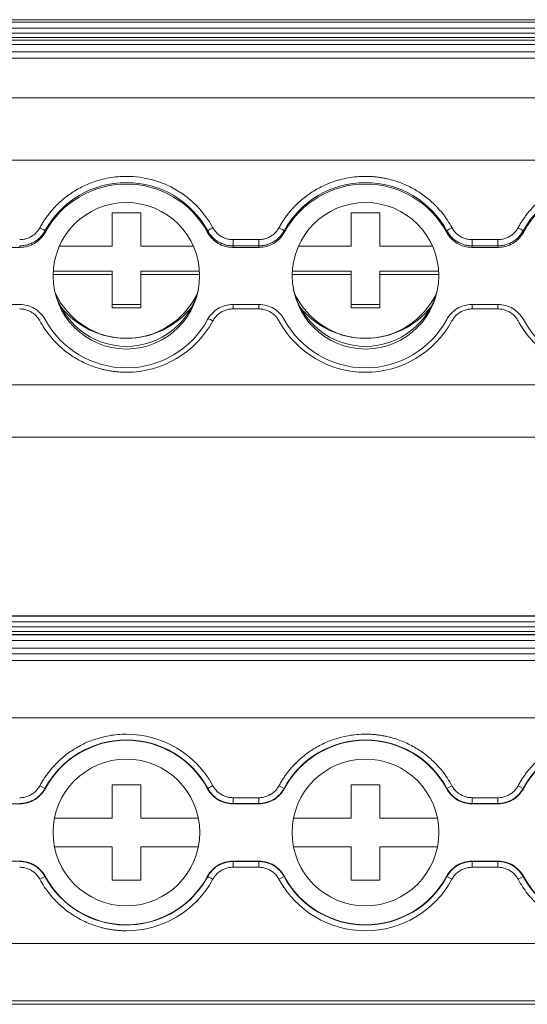
# Model space of a CAD drawing. Units: millimetres. Extents: x 2174 to 2987, y 936 to 1254.
# Drawn here: x 2589 to 2616, y 938 to 989 of the extents above; entities that cross this region are included whole.
import ezdxf

# ---------------------------------------------------------------- set-up
doc = ezdxf.new("R2010")
doc.units = ezdxf.units.MM

# ---------------------------------------------------------------- blocks, each defined once
blk = doc.blocks.new('3')
at = {"color": 7, "linetype": 'Continuous', "lineweight": 15}
for p, q in [((2634.679, 989.072), (2467.682, 989.072)), ((2467.682, 989.066), (2634.679, 989.066)), ((2634.679, 988.947), (2467.682, 988.947)), ((2467.682, 988.622), (2634.679, 988.622)), ((2634.679, 988.375), (2467.682, 988.375)), ((2467.682, 988.133), (2634.679, 988.133)), ((2467.682, 988.004), (2634.679, 988.004)), ((2467.682, 987.773), (2634.679, 987.773)), ((2467.682, 987.383), (2634.679, 987.383)), ((2634.679, 987.058), (2467.682, 987.058)), ((2467.682, 984.979), (2634.679, 984.979)), ((2467.682, 981.734), (2634.679, 981.734)), ((2593.804, 978.981), (2595.304, 978.981)), ((2593.804, 977.238), (2593.804, 978.981)), ((2595.304, 978.981), (2595.304, 977.238)), ((2606.304, 978.981), (2607.804, 978.981)), ((2606.304, 977.238), (2606.304, 978.981)), ((2607.804, 978.981), (2607.804, 977.238)), ((2590.296, 978.03), (2590.309, 977.952)), ((2598.799, 977.952), (2598.811, 978.03)), ((2602.796, 978.03), (2602.809, 977.952)), ((2611.299, 977.952), (2611.311, 978.03)), ((2615.296, 978.03), (2615.309, 977.952)), ((2587.619, 977.167), (2588.989, 977.167)), ((2591.055, 977.238), (2593.804, 977.238)), ((2595.304, 977.238), (2598.052, 977.238)), ((2600.13, 977.247), (2600.119, 977.167)), ((2600.119, 977.167), (2601.489, 977.167)), ((2600.13, 977.571), (2601.478, 977.571)), ((2600.13, 977.247), (2600.13, 977.571)), ((2601.478, 977.247), (2600.13, 977.247)), ((2601.478, 977.247), (2601.478, 977.571)), ((2603.555, 977.238), (2606.304, 977.238)), ((2607.804, 977.238), (2610.552, 977.238)), ((2612.63, 977.247), (2612.619, 977.167)), ((2612.619, 977.167), (2613.989, 977.167)), ((2612.63, 977.571), (2613.978, 977.571)), ((2612.63, 977.247), (2612.63, 977.571)), ((2613.978, 977.247), (2612.63, 977.247)), ((2613.978, 977.247), (2613.978, 977.571)), ((2593.804, 975.744), (2590.719, 975.744)), ((2590.727, 975.918), (2593.804, 975.918)), ((2593.804, 975.918), (2593.804, 975.744)), ((2593.804, 974), (2593.804, 975.744)), ((2595.304, 975.918), (2598.381, 975.918)), ((2595.304, 975.744), (2595.304, 975.918)), ((2595.304, 975.744), (2595.304, 974)), ((2598.388, 975.744), (2595.304, 975.744)), ((2606.304, 975.744), (2603.219, 975.744)), ((2603.227, 975.918), (2606.304, 975.918)), ((2606.304, 975.918), (2606.304, 975.744)), ((2606.304, 974), (2606.304, 975.744)), ((2607.804, 975.918), (2610.881, 975.918)), ((2607.804, 975.744), (2607.804, 975.918)), ((2607.804, 975.744), (2607.804, 974)), ((2610.888, 975.744), (2607.804, 975.744)), ((2588.989, 974.179), (2587.619, 974.179)), ((2593.804, 974.175), (2595.304, 974.175)), ((2601.489, 974.179), (2600.119, 974.179)), ((2606.304, 974.175), (2607.804, 974.175)), ((2613.989, 974.179), (2612.619, 974.179)), ((2595.304, 974), (2593.804, 974)), ((2601.478, 973.948), (2600.13, 973.948)), ((2607.804, 974), (2606.304, 974)), ((2613.978, 973.948), (2612.63, 973.948)), ((2467.682, 969.979), (2634.679, 969.979)), ((2467.682, 967.24), (2634.679, 967.24)), ((2634.679, 957.909), (2467.682, 957.909)), ((2467.682, 957.909), (2634.679, 957.909)), ((2634.679, 957.881), (2467.682, 957.881)), ((2467.682, 957.582), (2634.679, 957.582)), ((2634.679, 957.334), (2467.682, 957.334)), ((2467.682, 957.078), (2634.679, 957.078)), ((2467.682, 956.927), (2634.679, 956.927)), ((2467.682, 956.909), (2634.679, 956.909)), ((2467.682, 956.609), (2634.679, 956.609)), ((2467.682, 956.217), (2634.679, 956.217)), ((2634.679, 955.917), (2467.682, 955.917)), ((2467.682, 955.57), (2634.679, 955.57)), ((2634.679, 952.571), (2467.682, 952.571)), ((2590.296, 948.878), (2590.033, 949.021)), ((2590.296, 948.878), (2590.309, 948.862)), ((2593.804, 949.074), (2595.304, 949.074)), ((2593.804, 947.324), (2593.804, 949.074)), ((2595.304, 949.074), (2595.304, 947.324)), ((2598.799, 948.862), (2598.811, 948.878)), ((2602.796, 948.878), (2602.533, 949.021)), ((2602.796, 948.878), (2602.809, 948.862)), ((2606.304, 949.074), (2607.804, 949.074)), ((2606.304, 947.324), (2606.304, 949.074)), ((2607.804, 949.074), (2607.804, 947.324)), ((2611.299, 948.862), (2611.311, 948.878)), ((2611.311, 948.878), (2611.575, 949.021)), ((2615.296, 948.878), (2615.033, 949.021)), ((2615.296, 948.878), (2615.309, 948.862)), ((2600.13, 948.392), (2601.478, 948.392)), ((2600.13, 948.093), (2600.13, 948.392)), ((2601.478, 948.093), (2601.478, 948.392)), ((2612.63, 948.392), (2613.978, 948.392)), ((2612.63, 948.093), (2612.63, 948.392)), ((2613.978, 948.093), (2613.978, 948.392)), ((2587.619, 948.074), (2588.989, 948.074)), ((2600.13, 948.093), (2600.119, 948.074)), ((2600.119, 948.074), (2601.489, 948.074)), ((2601.478, 948.093), (2600.13, 948.093)), ((2612.63, 948.093), (2612.619, 948.074)), ((2612.619, 948.074), (2613.989, 948.074)), ((2613.978, 948.093), (2612.63, 948.093)), ((2590.793, 947.324), (2593.804, 947.324)), ((2595.304, 947.324), (2598.315, 947.324)), ((2603.293, 947.324), (2606.304, 947.324)), ((2607.804, 947.324), (2610.815, 947.324)), ((2593.804, 945.824), (2590.793, 945.824)), ((2593.804, 944.074), (2593.804, 945.824)), ((2595.304, 945.824), (2595.304, 944.074)), ((2598.315, 945.824), (2595.304, 945.824)), ((2606.304, 945.824), (2603.293, 945.824)), ((2606.304, 944.074), (2606.304, 945.824)), ((2607.804, 945.824), (2607.804, 944.074)), ((2610.815, 945.824), (2607.804, 945.824)), ((2588.989, 945.074), (2587.619, 945.074)), ((2588.978, 945.055), (2588.989, 945.074)), ((2601.489, 945.074), (2600.119, 945.074)), ((2600.13, 945.055), (2601.478, 945.055)), ((2600.13, 945.055), (2600.13, 944.756)), ((2601.478, 944.756), (2600.13, 944.756)), ((2601.478, 945.055), (2601.489, 945.074)), ((2601.478, 945.055), (2601.478, 944.756)), ((2613.989, 945.074), (2612.619, 945.074)), ((2612.63, 945.055), (2613.978, 945.055)), ((2612.63, 945.055), (2612.63, 944.756)), ((2613.978, 944.756), (2612.63, 944.756)), ((2613.978, 945.055), (2613.989, 945.074)), ((2613.978, 945.055), (2613.978, 944.756)), ((2590.296, 944.27), (2590.033, 944.127)), ((2590.309, 944.286), (2590.296, 944.27)), ((2598.811, 944.27), (2598.799, 944.286)), ((2602.796, 944.27), (2602.533, 944.127)), ((2602.809, 944.286), (2602.796, 944.27)), ((2611.311, 944.27), (2611.299, 944.286)), ((2611.311, 944.27), (2611.575, 944.127)), ((2615.296, 944.27), (2615.033, 944.127)), ((2615.309, 944.286), (2615.296, 944.27)), ((2595.304, 944.074), (2593.804, 944.074)), ((2607.804, 944.074), (2606.304, 944.074)), ((2467.682, 940.771), (2634.679, 940.771)), ((2634.679, 937.771), (2467.682, 937.771)), ((2467.682, 937.59), (2634.679, 937.59))]:
    blk.add_line(p, q, dxfattribs=at)
at = {"color": 8, "linetype": 'Continuous', "lineweight": 15}
for p, q in [((2600.13, 974.179), (2600.13, 973.948)), ((2601.478, 974.179), (2601.478, 973.948)), ((2612.63, 974.179), (2612.63, 973.948)), ((2613.978, 974.179), (2613.978, 973.948))]:
    blk.add_line(p, q, dxfattribs=at)
at = {"color": 7, "linetype": 'Continuous', "lineweight": 15, "flags": 128}
for points in [[(2588.989, 977.167), (2588.983, 977.212), (2588.978, 977.247)], [(2601.489, 977.167), (2601.483, 977.212), (2601.478, 977.247)], [(2613.989, 977.167), (2613.983, 977.212), (2613.978, 977.247)], [(2588.989, 948.074), (2588.983, 948.084), (2588.978, 948.093)], [(2601.489, 948.074), (2601.483, 948.084), (2601.478, 948.093)], [(2613.989, 948.074), (2613.983, 948.084), (2613.978, 948.093)], [(2600.119, 945.074), (2600.125, 945.064), (2600.13, 945.055)], [(2612.619, 945.074), (2612.625, 945.064), (2612.63, 945.055)]]:
    blk.add_lwpolyline(points, dxfattribs=at)
at = {"color": 7, "linetype": 'Continuous', "lineweight": 15}
for centre, radius in [((2594.556, 975.682), 3.83), ((2607.056, 975.682), 3.83), ((2594.554, 946.574), 3.835), ((2607.054, 946.574), 3.835)]:
    blk.add_circle(centre, radius, dxfattribs=at)
for centre, radius, start, end in [((2594.558, 975.738), 5.143, 28.5698, 90.0439), ((2594.554, 975.71), 4.848, 28.591, 151.409), ((2594.554, 975.648), 4.83, 28.4911, 151.5089), ((2607.054, 975.71), 4.848, 28.591, 151.409), ((2607.054, 975.648), 4.83, 28.4911, 151.5089), ((2619.55, 975.714), 4.843, 89.9561, 151.4273), ((2619.545, 975.673), 4.811, 208.28, 151.72), ((2589.519, 977.098), 1.213, 50.1556, 64.9531), ((2602.019, 977.098), 1.213, 50.1556, 64.9531), ((2612.088, 977.098), 1.213, 115.0469, 129.8444), ((2614.519, 977.098), 1.213, 50.1558, 64.953), ((2594.554, 975.861), 3.872, 193.0007, 346.9991), ((2594.554, 976.511), 4.099, 204.7352, 335.2648), ((2607.054, 975.861), 3.872, 193.0003, 346.9997), ((2607.054, 976.511), 4.099, 204.7352, 335.2648), ((2594.551, 976.798), 4.386, 218.5988, 270.0365), ((2594.556, 976.799), 4.386, 269.969, 321.3958), ((2607.051, 976.798), 4.386, 218.5988, 270.0365), ((2607.056, 976.799), 4.386, 269.969, 321.3958), ((2594.554, 975.697), 4.83, 208.4911, 331.5089), ((2594.558, 975.782), 5.143, 269.9561, 331.4302), ((2607.054, 975.787), 5.149, 208.5945, 331.4055), ((2607.054, 975.697), 4.83, 208.4911, 331.5089), ((2594.554, 946.574), 4.841, 28.4247, 151.5753), ((2594.554, 946.574), 4.822, 28.3247, 151.6753), ((2594.554, 946.574), 5.141, 28.4217, 90), ((2607.054, 946.574), 4.841, 28.4247, 151.5753), ((2607.054, 946.574), 4.822, 28.3247, 151.6753), ((2619.554, 946.574), 4.841, 90, 151.5753), ((2619.554, 946.574), 4.822, 208.3247, 151.6753), ((2594.554, 946.574), 4.841, 208.4247, 329.282), ((2594.554, 946.574), 4.822, 208.3247, 331.6753), ((2594.554, 946.574), 4.841, 329.282, 331.5753), ((2607.054, 946.574), 4.841, 208.4247, 331.5753), ((2607.054, 946.574), 4.822, 208.3247, 331.6753), ((2619.554, 946.574), 4.841, 208.4247, 270), ((2594.554, 946.574), 5.141, 270, 331.5782), ((2607.054, 946.574), 5.141, 208.4247, 331.5753)]:
    blk.add_arc(centre, radius, start, end, dxfattribs=at)
for points, knots in [([(2590.033, 978.198), (2590.07, 978.263), (2590.143, 978.395), (2590.264, 978.585), (2590.393, 978.77), (2590.529, 978.949), (2590.674, 979.122), (2590.932, 979.405), (2591.334, 979.773), (2591.914, 980.173), (2592.542, 980.491), (2593.13, 980.692), (2593.652, 980.808), (2594.101, 980.87), (2594.402, 980.877), (2594.554, 980.881)], [0, 0, 0, 0, 0.0411, 0.082022, 0.122845, 0.163646, 0.204506, 0.245503, 0.372581, 0.500027, 0.627097, 0.754551, 0.836223, 0.917828, 1, 1, 1, 1]), ([(2602.533, 978.198), (2602.57, 978.263), (2602.643, 978.395), (2602.764, 978.585), (2602.893, 978.77), (2603.029, 978.949), (2603.174, 979.122), (2603.432, 979.405), (2603.834, 979.773), (2604.414, 980.173), (2605.042, 980.491), (2605.63, 980.692), (2606.152, 980.808), (2606.601, 980.87), (2606.902, 980.877), (2607.054, 980.881)], [0, 0, 0, 0, 0.0411, 0.082022, 0.122845, 0.163646, 0.204506, 0.245503, 0.372581, 0.500027, 0.627097, 0.754551, 0.836223, 0.917828, 1, 1, 1, 1]), ([(2607.054, 980.881), (2607.129, 980.88), (2607.28, 980.878), (2607.506, 980.863), (2607.73, 980.838), (2607.953, 980.804), (2608.175, 980.76), (2608.548, 980.668), (2609.064, 980.491), (2609.693, 980.173), (2610.273, 979.774), (2610.73, 979.355), (2611.081, 978.953), (2611.349, 978.589), (2611.499, 978.328), (2611.575, 978.198)], [0, 0, 0, 0, 0.0411, 0.082022, 0.122845, 0.163646, 0.204506, 0.245503, 0.372581, 0.500027, 0.627097, 0.754551, 0.836223, 0.917828, 1, 1, 1, 1]), ([(2615.033, 978.198), (2615.07, 978.263), (2615.143, 978.395), (2615.264, 978.585), (2615.393, 978.77), (2615.529, 978.949), (2615.674, 979.122), (2615.932, 979.405), (2616.334, 979.773), (2616.914, 980.173), (2617.542, 980.491), (2618.13, 980.692), (2618.652, 980.808), (2619.101, 980.87), (2619.402, 980.877), (2619.554, 980.881)], [0, 0, 0, 0, 0.0411, 0.082022, 0.122845, 0.163646, 0.204506, 0.245503, 0.372581, 0.500027, 0.627097, 0.754551, 0.836223, 0.917828, 1, 1, 1, 1]), ([(2588.978, 977.571), (2589.014, 977.572), (2589.086, 977.574), (2589.193, 977.589), (2589.297, 977.613), (2589.398, 977.645), (2589.497, 977.687), (2589.623, 977.755), (2589.769, 977.859), (2589.92, 978.014), (2589.995, 978.136), (2590.033, 978.198)], [0, 0, 0, 0, 0.084644, 0.167865, 0.250319, 0.33268, 0.415623, 0.499811, 0.666357, 0.831259, 1, 1, 1, 1]), ([(2598.811, 978.03), (2598.813, 978.038), (2598.842, 978.06), (2598.939, 978.122), (2599.007, 978.161), (2599.075, 978.197)], [0, 0, 0, 0, 0.5, 0.5, 1, 1, 1, 1]), ([(2599.075, 978.197), (2599.093, 978.166), (2599.129, 978.104), (2599.193, 978.017), (2599.263, 977.937), (2599.34, 977.864), (2599.424, 977.798), (2599.544, 977.719), (2599.705, 977.641), (2599.914, 977.582), (2600.057, 977.575), (2600.13, 977.571)], [0, 0, 0, 0, 0.084643, 0.167864, 0.250318, 0.332679, 0.415622, 0.499809, 0.666355, 0.831259, 1, 1, 1, 1]), ([(2601.478, 977.571), (2601.514, 977.572), (2601.586, 977.574), (2601.693, 977.589), (2601.797, 977.613), (2601.898, 977.645), (2601.997, 977.687), (2602.123, 977.755), (2602.269, 977.859), (2602.42, 978.014), (2602.495, 978.136), (2602.533, 978.198)], [0, 0, 0, 0, 0.084644, 0.167865, 0.250319, 0.33268, 0.415623, 0.499811, 0.666357, 0.831259, 1, 1, 1, 1]), ([(2611.575, 978.198), (2611.593, 978.166), (2611.629, 978.104), (2611.693, 978.018), (2611.763, 977.938), (2611.84, 977.864), (2611.924, 977.798), (2612.044, 977.719), (2612.205, 977.641), (2612.414, 977.582), (2612.557, 977.575), (2612.63, 977.571)], [0, 0, 0, 0, 0.084644, 0.167865, 0.250319, 0.33268, 0.415623, 0.499811, 0.666357, 0.831259, 1, 1, 1, 1]), ([(2613.978, 977.571), (2614.014, 977.572), (2614.086, 977.574), (2614.193, 977.589), (2614.297, 977.613), (2614.398, 977.645), (2614.497, 977.687), (2614.623, 977.755), (2614.769, 977.859), (2614.92, 978.014), (2614.995, 978.136), (2615.033, 978.198)], [0, 0, 0, 0, 0.084644, 0.167865, 0.250319, 0.33268, 0.415623, 0.499811, 0.666357, 0.831259, 1, 1, 1, 1]), ([(2588.978, 977.247), (2589.018, 977.248), (2589.098, 977.25), (2589.219, 977.265), (2589.339, 977.29), (2589.459, 977.325), (2589.577, 977.37), (2589.691, 977.425), (2589.8, 977.49), (2589.903, 977.564), (2589.999, 977.645), (2590.087, 977.733), (2590.166, 977.828), (2590.237, 977.926), (2590.277, 977.996), (2590.296, 978.03)], [0, 0, 0, 0, 0.0740504, 0.1494948, 0.2261193, 0.3036873, 0.3819432, 0.4606173, 0.539431, 0.6181027, 0.6963538, 0.7739147, 0.8505298, 0.9259629, 1, 1, 1, 1]), ([(2590.309, 977.952), (2590.244, 977.833), (2590.166, 977.725), (2589.98, 977.532), (2589.873, 977.447), (2589.643, 977.31), (2589.517, 977.256), (2589.259, 977.185), (2589.125, 977.167), (2588.989, 977.167)], [0, 0, 0, 0, 0.25, 0.25, 0.5, 0.5, 0.75, 0.75, 1, 1, 1, 1]), ([(2600.119, 977.167), (2599.983, 977.167), (2599.85, 977.185), (2599.591, 977.256), (2599.466, 977.31), (2599.236, 977.446), (2599.128, 977.531), (2598.943, 977.724), (2598.863, 977.833), (2598.799, 977.952)], [0, 0, 0, 0, 0.25, 0.25, 0.5, 0.5, 0.75, 0.75, 1, 1, 1, 1]), ([(2598.811, 978.03), (2598.831, 977.996), (2598.871, 977.926), (2598.941, 977.828), (2599.02, 977.733), (2599.108, 977.645), (2599.204, 977.564), (2599.307, 977.49), (2599.416, 977.425), (2599.53, 977.37), (2599.648, 977.325), (2599.768, 977.29), (2599.889, 977.265), (2600.01, 977.25), (2600.09, 977.248), (2600.13, 977.247)], [0, 0, 0, 0, 0.074037, 0.14947, 0.226085, 0.303646, 0.381897, 0.460569, 0.539382, 0.618056, 0.696312, 0.77388, 0.850505, 0.925949, 1, 1, 1, 1]), ([(2601.478, 977.247), (2601.518, 977.248), (2601.598, 977.25), (2601.719, 977.265), (2601.839, 977.29), (2601.959, 977.325), (2602.077, 977.37), (2602.191, 977.425), (2602.3, 977.49), (2602.403, 977.564), (2602.499, 977.645), (2602.587, 977.733), (2602.666, 977.828), (2602.737, 977.926), (2602.777, 977.996), (2602.796, 978.03)], [0, 0, 0, 0, 0.07405, 0.149495, 0.226119, 0.303687, 0.381943, 0.460617, 0.539431, 0.618103, 0.696354, 0.773915, 0.85053, 0.925963, 1, 1, 1, 1]), ([(2602.809, 977.952), (2602.744, 977.833), (2602.666, 977.725), (2602.48, 977.532), (2602.373, 977.447), (2602.143, 977.31), (2602.017, 977.256), (2601.759, 977.185), (2601.625, 977.167), (2601.489, 977.167)], [0, 0, 0, 0, 0.25, 0.25, 0.5, 0.5, 0.75, 0.75, 1, 1, 1, 1]), ([(2612.619, 977.167), (2612.483, 977.167), (2612.35, 977.185), (2612.091, 977.256), (2611.966, 977.31), (2611.736, 977.446), (2611.628, 977.531), (2611.443, 977.724), (2611.363, 977.833), (2611.299, 977.952)], [0, 0, 0, 0, 0.25, 0.25, 0.5, 0.5, 0.75, 0.75, 1, 1, 1, 1]), ([(2611.311, 978.03), (2611.331, 977.996), (2611.371, 977.926), (2611.441, 977.828), (2611.52, 977.733), (2611.608, 977.645), (2611.704, 977.564), (2611.807, 977.49), (2611.916, 977.425), (2612.03, 977.37), (2612.148, 977.325), (2612.268, 977.29), (2612.389, 977.265), (2612.51, 977.25), (2612.59, 977.248), (2612.63, 977.247)], [0, 0, 0, 0, 0.074037, 0.14947, 0.226085, 0.303646, 0.381897, 0.460569, 0.539382, 0.618056, 0.696312, 0.77388, 0.850505, 0.925949, 1, 1, 1, 1]), ([(2613.978, 977.247), (2614.018, 977.248), (2614.098, 977.25), (2614.219, 977.265), (2614.339, 977.29), (2614.459, 977.325), (2614.577, 977.37), (2614.691, 977.425), (2614.8, 977.49), (2614.903, 977.564), (2614.999, 977.645), (2615.087, 977.733), (2615.166, 977.828), (2615.237, 977.926), (2615.277, 977.996), (2615.296, 978.03)], [0, 0, 0, 0, 0.074061, 0.149515, 0.226147, 0.303721, 0.38198, 0.460657, 0.53947, 0.61814, 0.696387, 0.773942, 0.85055, 0.925973, 1, 1, 1, 1]), ([(2615.309, 977.952), (2615.244, 977.833), (2615.166, 977.725), (2614.98, 977.532), (2614.873, 977.447), (2614.643, 977.31), (2614.517, 977.256), (2614.259, 977.185), (2614.125, 977.167), (2613.989, 977.167)], [0, 0, 0, 0, 0.25, 0.25, 0.5, 0.5, 0.75, 0.75, 1, 1, 1, 1]), ([(2588.989, 974.179), (2589.125, 974.179), (2589.257, 974.161), (2589.516, 974.089), (2589.642, 974.036), (2589.872, 973.899), (2589.979, 973.814), (2590.164, 973.622), (2590.244, 973.513), (2590.309, 973.394)], [0, 0, 0, 0, 0.25, 0.25, 0.5, 0.5, 0.75, 0.75, 1, 1, 1, 1]), ([(2598.799, 973.394), (2598.863, 973.513), (2598.942, 973.62), (2599.128, 973.814), (2599.234, 973.899), (2599.464, 974.035), (2599.59, 974.089), (2599.849, 974.16), (2599.983, 974.179), (2600.119, 974.179)], [0, 0, 0, 0, 0.25, 0.25, 0.5, 0.5, 0.75, 0.75, 1, 1, 1, 1]), ([(2601.489, 974.179), (2601.625, 974.179), (2601.757, 974.161), (2602.016, 974.089), (2602.142, 974.036), (2602.372, 973.899), (2602.479, 973.814), (2602.664, 973.622), (2602.744, 973.513), (2602.809, 973.394)], [0, 0, 0, 0, 0.25, 0.25, 0.5, 0.5, 0.75, 0.75, 1, 1, 1, 1]), ([(2611.299, 973.394), (2611.363, 973.513), (2611.442, 973.62), (2611.628, 973.814), (2611.734, 973.899), (2611.964, 974.035), (2612.09, 974.089), (2612.349, 974.16), (2612.483, 974.179), (2612.619, 974.179)], [0, 0, 0, 0, 0.25, 0.25, 0.5, 0.5, 0.75, 0.75, 1, 1, 1, 1]), ([(2613.989, 974.179), (2614.125, 974.179), (2614.257, 974.161), (2614.516, 974.089), (2614.642, 974.036), (2614.872, 973.899), (2614.979, 973.814), (2615.164, 973.622), (2615.244, 973.513), (2615.309, 973.394)], [0, 0, 0, 0, 0.25, 0.25, 0.5, 0.5, 0.75, 0.75, 1, 1, 1, 1]), ([(2590.033, 973.322), (2590.015, 973.354), (2589.978, 973.416), (2589.915, 973.502), (2589.845, 973.582), (2589.767, 973.656), (2589.683, 973.722), (2589.563, 973.801), (2589.402, 973.879), (2589.194, 973.938), (2589.05, 973.945), (2588.978, 973.948)], [0, 0, 0, 0, 0.084644, 0.167865, 0.250319, 0.33268, 0.415623, 0.499811, 0.666357, 0.831259, 1, 1, 1, 1]), ([(2600.13, 973.948), (2600.093, 973.947), (2600.021, 973.946), (2599.915, 973.931), (2599.811, 973.907), (2599.709, 973.875), (2599.611, 973.833), (2599.484, 973.765), (2599.339, 973.661), (2599.187, 973.507), (2599.113, 973.384), (2599.075, 973.323)], [0, 0, 0, 0, 0.084624, 0.167826, 0.250262, 0.332605, 0.41553, 0.499697, 0.666227, 0.831169, 1, 1, 1, 1]), ([(2602.533, 973.322), (2602.515, 973.354), (2602.478, 973.416), (2602.415, 973.502), (2602.345, 973.582), (2602.267, 973.656), (2602.183, 973.722), (2602.063, 973.801), (2601.902, 973.879), (2601.694, 973.938), (2601.55, 973.945), (2601.478, 973.948)], [0, 0, 0, 0, 0.084644, 0.167865, 0.250319, 0.33268, 0.415623, 0.499811, 0.666357, 0.831259, 1, 1, 1, 1]), ([(2612.63, 973.948), (2612.593, 973.947), (2612.521, 973.946), (2612.415, 973.931), (2612.31, 973.907), (2612.209, 973.875), (2612.111, 973.833), (2611.984, 973.765), (2611.838, 973.661), (2611.687, 973.506), (2611.613, 973.384), (2611.575, 973.322)], [0, 0, 0, 0, 0.084644, 0.167865, 0.250319, 0.33268, 0.415623, 0.499811, 0.666357, 0.831259, 1, 1, 1, 1]), ([(2615.033, 973.322), (2615.015, 973.354), (2614.978, 973.416), (2614.915, 973.502), (2614.845, 973.582), (2614.767, 973.656), (2614.683, 973.722), (2614.563, 973.801), (2614.402, 973.879), (2614.194, 973.938), (2614.05, 973.945), (2613.978, 973.948)], [0, 0, 0, 0, 0.084644, 0.167865, 0.250319, 0.33268, 0.415623, 0.499811, 0.666357, 0.831259, 1, 1, 1, 1]), ([(2594.554, 970.639), (2594.478, 970.64), (2594.327, 970.642), (2594.102, 970.657), (2593.878, 970.681), (2593.655, 970.716), (2593.433, 970.76), (2593.059, 970.852), (2592.543, 971.029), (2591.915, 971.347), (2591.335, 971.746), (2590.877, 972.165), (2590.526, 972.568), (2590.258, 972.931), (2590.108, 973.192), (2590.033, 973.322)], [0, 0, 0, 0, 0.041036, 0.08192, 0.122729, 0.163544, 0.204443, 0.245507, 0.372675, 0.50003, 0.627195, 0.754552, 0.836348, 0.917952, 1, 1, 1, 1]), ([(2599.075, 973.323), (2599.013, 973.356), (2598.942, 973.392), (2598.839, 973.437), (2598.813, 973.444), (2598.811, 973.439)], [0, 0, 0, 0, 0.5, 0.5, 1, 1, 1, 1]), ([(2619.554, 970.639), (2619.478, 970.64), (2619.327, 970.642), (2619.101, 970.657), (2618.877, 970.682), (2618.654, 970.716), (2618.433, 970.76), (2618.059, 970.852), (2617.543, 971.029), (2616.915, 971.347), (2616.335, 971.746), (2615.877, 972.165), (2615.526, 972.567), (2615.258, 972.931), (2615.108, 973.192), (2615.033, 973.322)], [0, 0, 0, 0, 0.0411, 0.082022, 0.122845, 0.163646, 0.204506, 0.245503, 0.372581, 0.500027, 0.627097, 0.754551, 0.836223, 0.917828, 1, 1, 1, 1]), ([(2590.033, 949.021), (2590.07, 949.087), (2590.143, 949.219), (2590.264, 949.41), (2590.393, 949.596), (2590.529, 949.775), (2590.674, 949.949), (2590.932, 950.233), (2591.334, 950.603), (2591.914, 951.004), (2592.542, 951.323), (2593.13, 951.525), (2593.652, 951.642), (2594.101, 951.703), (2594.402, 951.711), (2594.554, 951.715)], [0, 0, 0, 0, 0.0411, 0.082022, 0.122845, 0.163646, 0.204506, 0.245503, 0.372581, 0.500027, 0.627097, 0.754551, 0.836223, 0.917828, 1, 1, 1, 1]), ([(2602.533, 949.021), (2602.57, 949.087), (2602.643, 949.219), (2602.764, 949.41), (2602.893, 949.596), (2603.029, 949.775), (2603.174, 949.949), (2603.432, 950.233), (2603.834, 950.603), (2604.414, 951.004), (2605.042, 951.323), (2605.63, 951.525), (2606.152, 951.642), (2606.601, 951.703), (2606.902, 951.711), (2607.054, 951.715)], [0, 0, 0, 0, 0.0411, 0.082022, 0.122845, 0.163646, 0.204506, 0.245503, 0.372581, 0.500027, 0.627097, 0.754551, 0.836223, 0.917828, 1, 1, 1, 1]), ([(2607.054, 951.715), (2607.129, 951.714), (2607.28, 951.712), (2607.506, 951.696), (2607.73, 951.672), (2607.953, 951.637), (2608.175, 951.593), (2608.548, 951.501), (2609.064, 951.323), (2609.693, 951.004), (2610.273, 950.603), (2610.73, 950.183), (2611.081, 949.779), (2611.349, 949.414), (2611.499, 949.152), (2611.575, 949.021)], [0, 0, 0, 0, 0.0411, 0.082022, 0.122845, 0.163646, 0.204506, 0.245503, 0.372581, 0.500027, 0.627097, 0.754551, 0.836223, 0.917828, 1, 1, 1, 1]), ([(2615.033, 949.021), (2615.07, 949.087), (2615.143, 949.219), (2615.264, 949.41), (2615.393, 949.596), (2615.529, 949.775), (2615.674, 949.949), (2615.932, 950.233), (2616.334, 950.603), (2616.914, 951.004), (2617.542, 951.323), (2618.13, 951.525), (2618.652, 951.642), (2619.101, 951.703), (2619.402, 951.711), (2619.554, 951.715)], [0, 0, 0, 0, 0.0411, 0.082022, 0.122845, 0.163646, 0.204506, 0.245503, 0.372581, 0.500027, 0.627097, 0.754551, 0.836223, 0.917828, 1, 1, 1, 1]), ([(2588.978, 948.392), (2589.014, 948.393), (2589.086, 948.395), (2589.193, 948.41), (2589.297, 948.434), (2589.398, 948.467), (2589.497, 948.509), (2589.623, 948.577), (2589.769, 948.681), (2589.92, 948.836), (2589.995, 948.959), (2590.033, 949.021)], [0, 0, 0, 0, 0.0846438, 0.167865, 0.2503191, 0.3326797, 0.4156231, 0.4998111, 0.6663569, 0.8312592, 1, 1, 1, 1]), ([(2588.978, 948.093), (2589.018, 948.093), (2589.098, 948.095), (2589.219, 948.11), (2589.339, 948.135), (2589.459, 948.17), (2589.577, 948.216), (2589.691, 948.271), (2589.8, 948.336), (2589.903, 948.41), (2589.999, 948.492), (2590.087, 948.58), (2590.166, 948.675), (2590.237, 948.774), (2590.277, 948.844), (2590.296, 948.878)], [0, 0, 0, 0, 0.07405, 0.149495, 0.226119, 0.303687, 0.381943, 0.460617, 0.539431, 0.618103, 0.696354, 0.773915, 0.85053, 0.925963, 1, 1, 1, 1]), ([(2590.309, 948.862), (2590.244, 948.743), (2590.166, 948.634), (2589.98, 948.44), (2589.873, 948.355), (2589.643, 948.218), (2589.517, 948.164), (2589.259, 948.092), (2589.125, 948.074), (2588.989, 948.074)], [0, 0, 0, 0, 0.25, 0.25, 0.5, 0.5, 0.75, 0.75, 1, 1, 1, 1]), ([(2600.119, 948.074), (2599.983, 948.074), (2599.85, 948.092), (2599.591, 948.163), (2599.466, 948.217), (2599.236, 948.354), (2599.128, 948.44), (2598.943, 948.633), (2598.863, 948.743), (2598.799, 948.862)], [0, 0, 0, 0, 0.25, 0.25, 0.5, 0.5, 0.75, 0.75, 1, 1, 1, 1]), ([(2598.811, 948.878), (2598.813, 948.879), (2598.842, 948.895), (2598.939, 948.948), (2599.007, 948.984), (2599.075, 949.021)], [0, 0, 0, 0, 0.5, 0.5, 1, 1, 1, 1]), ([(2598.811, 948.878), (2598.831, 948.844), (2598.871, 948.774), (2598.941, 948.675), (2599.02, 948.58), (2599.108, 948.492), (2599.204, 948.41), (2599.307, 948.336), (2599.416, 948.271), (2599.53, 948.216), (2599.648, 948.17), (2599.768, 948.135), (2599.889, 948.11), (2600.01, 948.095), (2600.09, 948.093), (2600.13, 948.093)], [0, 0, 0, 0, 0.074037, 0.14947, 0.2260851, 0.3036459, 0.3818969, 0.4605686, 0.5393823, 0.6180564, 0.6963124, 0.7738804, 0.850505, 0.9259495, 1, 1, 1, 1]), ([(2599.075, 949.021), (2599.093, 948.989), (2599.129, 948.927), (2599.193, 948.84), (2599.263, 948.76), (2599.34, 948.686), (2599.424, 948.62), (2599.544, 948.541), (2599.705, 948.463), (2599.914, 948.403), (2600.057, 948.396), (2600.13, 948.392)], [0, 0, 0, 0, 0.084643, 0.167864, 0.250318, 0.332679, 0.415622, 0.499809, 0.666355, 0.831259, 1, 1, 1, 1]), ([(2601.478, 948.392), (2601.514, 948.393), (2601.586, 948.395), (2601.693, 948.41), (2601.797, 948.434), (2601.898, 948.467), (2601.997, 948.509), (2602.123, 948.577), (2602.269, 948.681), (2602.42, 948.836), (2602.495, 948.959), (2602.533, 949.021)], [0, 0, 0, 0, 0.084644, 0.167865, 0.250319, 0.33268, 0.415623, 0.499811, 0.666357, 0.831259, 1, 1, 1, 1]), ([(2601.478, 948.093), (2601.518, 948.093), (2601.598, 948.095), (2601.719, 948.11), (2601.839, 948.135), (2601.959, 948.17), (2602.077, 948.216), (2602.191, 948.271), (2602.3, 948.336), (2602.403, 948.41), (2602.499, 948.492), (2602.587, 948.58), (2602.666, 948.675), (2602.737, 948.774), (2602.777, 948.844), (2602.796, 948.878)], [0, 0, 0, 0, 0.07405, 0.149495, 0.226119, 0.303687, 0.381943, 0.460617, 0.539431, 0.618103, 0.696354, 0.773915, 0.85053, 0.925963, 1, 1, 1, 1]), ([(2602.809, 948.862), (2602.744, 948.743), (2602.666, 948.634), (2602.48, 948.44), (2602.373, 948.355), (2602.143, 948.218), (2602.017, 948.164), (2601.759, 948.092), (2601.625, 948.074), (2601.489, 948.074)], [0, 0, 0, 0, 0.25, 0.25, 0.5, 0.5, 0.75, 0.75, 1, 1, 1, 1]), ([(2612.619, 948.074), (2612.483, 948.074), (2612.35, 948.092), (2612.091, 948.163), (2611.966, 948.217), (2611.736, 948.354), (2611.628, 948.44), (2611.443, 948.633), (2611.363, 948.743), (2611.299, 948.862)], [0, 0, 0, 0, 0.25, 0.25, 0.5, 0.5, 0.75, 0.75, 1, 1, 1, 1]), ([(2611.311, 948.878), (2611.331, 948.844), (2611.371, 948.774), (2611.441, 948.675), (2611.52, 948.58), (2611.608, 948.492), (2611.704, 948.41), (2611.807, 948.336), (2611.916, 948.271), (2612.03, 948.216), (2612.148, 948.17), (2612.268, 948.135), (2612.389, 948.11), (2612.51, 948.095), (2612.59, 948.093), (2612.63, 948.093)], [0, 0, 0, 0, 0.074037, 0.14947, 0.226085, 0.303646, 0.381897, 0.460569, 0.539382, 0.618056, 0.696312, 0.77388, 0.850505, 0.925949, 1, 1, 1, 1]), ([(2611.575, 949.021), (2611.593, 948.99), (2611.629, 948.927), (2611.693, 948.84), (2611.763, 948.76), (2611.84, 948.686), (2611.924, 948.62), (2612.044, 948.541), (2612.205, 948.463), (2612.414, 948.403), (2612.557, 948.396), (2612.63, 948.392)], [0, 0, 0, 0, 0.084644, 0.167865, 0.250319, 0.33268, 0.415623, 0.499811, 0.666357, 0.831259, 1, 1, 1, 1]), ([(2613.978, 948.392), (2614.014, 948.393), (2614.086, 948.395), (2614.193, 948.41), (2614.297, 948.434), (2614.398, 948.467), (2614.497, 948.509), (2614.623, 948.577), (2614.769, 948.681), (2614.92, 948.836), (2614.995, 948.959), (2615.033, 949.021)], [0, 0, 0, 0, 0.084644, 0.167865, 0.250319, 0.33268, 0.415623, 0.499811, 0.666357, 0.831259, 1, 1, 1, 1]), ([(2613.978, 948.093), (2614.018, 948.093), (2614.098, 948.095), (2614.219, 948.11), (2614.339, 948.135), (2614.459, 948.17), (2614.577, 948.216), (2614.691, 948.271), (2614.8, 948.336), (2614.903, 948.41), (2614.999, 948.492), (2615.087, 948.58), (2615.166, 948.675), (2615.237, 948.774), (2615.277, 948.844), (2615.296, 948.878)], [0, 0, 0, 0, 0.074061, 0.149515, 0.226147, 0.303721, 0.38198, 0.460657, 0.53947, 0.61814, 0.696387, 0.773942, 0.85055, 0.925973, 1, 1, 1, 1]), ([(2615.309, 948.862), (2615.244, 948.743), (2615.166, 948.634), (2614.98, 948.44), (2614.873, 948.355), (2614.643, 948.218), (2614.517, 948.164), (2614.259, 948.092), (2614.125, 948.074), (2613.989, 948.074)], [0, 0, 0, 0, 0.25, 0.25, 0.5, 0.5, 0.75, 0.75, 1, 1, 1, 1]), ([(2590.296, 944.27), (2590.277, 944.304), (2590.237, 944.374), (2590.166, 944.473), (2590.087, 944.568), (2589.999, 944.656), (2589.903, 944.738), (2589.8, 944.812), (2589.691, 944.877), (2589.577, 944.932), (2589.459, 944.978), (2589.339, 945.013), (2589.219, 945.038), (2589.098, 945.053), (2589.018, 945.055), (2588.978, 945.055)], [0, 0, 0, 0, 0.074039, 0.149474, 0.226091, 0.303653, 0.381904, 0.460577, 0.53939, 0.618064, 0.696319, 0.773886, 0.850509, 0.925952, 1, 1, 1, 1]), ([(2590.033, 944.127), (2590.015, 944.158), (2589.978, 944.221), (2589.915, 944.308), (2589.845, 944.388), (2589.767, 944.462), (2589.683, 944.528), (2589.563, 944.607), (2589.402, 944.685), (2589.194, 944.745), (2589.05, 944.752), (2588.978, 944.756)], [0, 0, 0, 0, 0.0846438, 0.167865, 0.250319, 0.3326797, 0.415623, 0.4998111, 0.6663569, 0.8312592, 1, 1, 1, 1]), ([(2588.989, 945.074), (2589.125, 945.074), (2589.257, 945.056), (2589.516, 944.985), (2589.642, 944.931), (2589.872, 944.794), (2589.979, 944.708), (2590.164, 944.515), (2590.244, 944.405), (2590.309, 944.286)], [0, 0, 0, 0, 0.25, 0.25, 0.5, 0.5, 0.75, 0.75, 1, 1, 1, 1]), ([(2598.799, 944.286), (2598.863, 944.405), (2598.942, 944.514), (2599.128, 944.708), (2599.234, 944.793), (2599.464, 944.93), (2599.59, 944.984), (2599.849, 945.056), (2599.983, 945.074), (2600.119, 945.074)], [0, 0, 0, 0, 0.25, 0.25, 0.5, 0.5, 0.75, 0.75, 1, 1, 1, 1]), ([(2600.13, 945.055), (2600.09, 945.055), (2600.01, 945.053), (2599.889, 945.038), (2599.768, 945.013), (2599.648, 944.978), (2599.53, 944.932), (2599.416, 944.877), (2599.307, 944.812), (2599.204, 944.738), (2599.108, 944.656), (2599.02, 944.568), (2598.941, 944.473), (2598.871, 944.374), (2598.831, 944.304), (2598.811, 944.27)], [0, 0, 0, 0, 0.07405, 0.149494, 0.226118, 0.303686, 0.381942, 0.460616, 0.53943, 0.618101, 0.696353, 0.773914, 0.850529, 0.925963, 1, 1, 1, 1]), ([(2600.13, 944.756), (2600.093, 944.755), (2600.021, 944.753), (2599.915, 944.738), (2599.811, 944.714), (2599.709, 944.682), (2599.611, 944.639), (2599.484, 944.572), (2599.339, 944.467), (2599.187, 944.312), (2599.113, 944.189), (2599.075, 944.127)], [0, 0, 0, 0, 0.084624, 0.167826, 0.250262, 0.332605, 0.41553, 0.499697, 0.666227, 0.831169, 1, 1, 1, 1]), ([(2602.796, 944.27), (2602.777, 944.304), (2602.737, 944.374), (2602.666, 944.473), (2602.587, 944.568), (2602.499, 944.656), (2602.403, 944.738), (2602.3, 944.812), (2602.191, 944.877), (2602.077, 944.932), (2601.959, 944.978), (2601.839, 945.013), (2601.719, 945.038), (2601.598, 945.053), (2601.518, 945.055), (2601.478, 945.055)], [0, 0, 0, 0, 0.074039, 0.149474, 0.226091, 0.303653, 0.381904, 0.460577, 0.53939, 0.618064, 0.696319, 0.773886, 0.850509, 0.925952, 1, 1, 1, 1]), ([(2602.533, 944.127), (2602.515, 944.158), (2602.478, 944.221), (2602.415, 944.308), (2602.345, 944.388), (2602.267, 944.462), (2602.183, 944.528), (2602.063, 944.607), (2601.902, 944.685), (2601.694, 944.745), (2601.55, 944.752), (2601.478, 944.756)], [0, 0, 0, 0, 0.084644, 0.167865, 0.250319, 0.33268, 0.415623, 0.499811, 0.666357, 0.831259, 1, 1, 1, 1]), ([(2601.489, 945.074), (2601.625, 945.074), (2601.757, 945.056), (2602.016, 944.985), (2602.142, 944.931), (2602.372, 944.794), (2602.479, 944.708), (2602.664, 944.515), (2602.744, 944.405), (2602.809, 944.286)], [0, 0, 0, 0, 0.25, 0.25, 0.5, 0.5, 0.75, 0.75, 1, 1, 1, 1]), ([(2611.299, 944.286), (2611.363, 944.405), (2611.442, 944.514), (2611.628, 944.708), (2611.734, 944.793), (2611.964, 944.93), (2612.09, 944.984), (2612.349, 945.056), (2612.483, 945.074), (2612.619, 945.074)], [0, 0, 0, 0, 0.25, 0.25, 0.5, 0.5, 0.75, 0.75, 1, 1, 1, 1]), ([(2612.63, 945.055), (2612.59, 945.055), (2612.51, 945.053), (2612.389, 945.038), (2612.268, 945.013), (2612.148, 944.978), (2612.03, 944.932), (2611.916, 944.877), (2611.807, 944.812), (2611.704, 944.738), (2611.608, 944.656), (2611.52, 944.568), (2611.441, 944.473), (2611.371, 944.374), (2611.331, 944.304), (2611.311, 944.27)], [0, 0, 0, 0, 0.074049, 0.149492, 0.226116, 0.303683, 0.381938, 0.460612, 0.539426, 0.618098, 0.696349, 0.773911, 0.850527, 0.925961, 1, 1, 1, 1]), ([(2612.63, 944.756), (2612.593, 944.755), (2612.521, 944.753), (2612.415, 944.738), (2612.31, 944.714), (2612.209, 944.681), (2612.111, 944.639), (2611.984, 944.571), (2611.838, 944.467), (2611.687, 944.312), (2611.613, 944.189), (2611.575, 944.127)], [0, 0, 0, 0, 0.084644, 0.167865, 0.250319, 0.33268, 0.415623, 0.499811, 0.666357, 0.831259, 1, 1, 1, 1]), ([(2615.296, 944.27), (2615.277, 944.304), (2615.237, 944.374), (2615.166, 944.473), (2615.087, 944.568), (2614.999, 944.656), (2614.903, 944.738), (2614.8, 944.812), (2614.691, 944.877), (2614.577, 944.932), (2614.459, 944.978), (2614.339, 945.013), (2614.219, 945.038), (2614.098, 945.053), (2614.018, 945.055), (2613.978, 945.055)], [0, 0, 0, 0, 0.074039, 0.149474, 0.226091, 0.303652, 0.381904, 0.460576, 0.53939, 0.618064, 0.696319, 0.773886, 0.850509, 0.925952, 1, 1, 1, 1]), ([(2615.033, 944.127), (2615.015, 944.158), (2614.978, 944.221), (2614.915, 944.308), (2614.845, 944.388), (2614.767, 944.462), (2614.683, 944.528), (2614.563, 944.607), (2614.402, 944.685), (2614.194, 944.745), (2614.05, 944.752), (2613.978, 944.756)], [0, 0, 0, 0, 0.084644, 0.167865, 0.250319, 0.33268, 0.415623, 0.499811, 0.666357, 0.831259, 1, 1, 1, 1]), ([(2613.989, 945.074), (2614.125, 945.074), (2614.257, 945.056), (2614.516, 944.985), (2614.642, 944.931), (2614.872, 944.794), (2614.979, 944.708), (2615.164, 944.515), (2615.244, 944.405), (2615.309, 944.286)], [0, 0, 0, 0, 0.25, 0.25, 0.5, 0.5, 0.75, 0.75, 1, 1, 1, 1]), ([(2599.075, 944.127), (2599.013, 944.16), (2598.942, 944.199), (2598.839, 944.254), (2598.813, 944.269), (2598.811, 944.27)], [0, 0, 0, 0, 0.5, 0.5, 1, 1, 1, 1]), ([(2594.554, 941.433), (2594.478, 941.434), (2594.327, 941.436), (2594.102, 941.451), (2593.878, 941.476), (2593.655, 941.511), (2593.433, 941.555), (2593.059, 941.647), (2592.543, 941.825), (2591.915, 942.144), (2591.335, 942.545), (2590.877, 942.965), (2590.526, 943.369), (2590.258, 943.735), (2590.108, 943.996), (2590.033, 944.127)], [0, 0, 0, 0, 0.041036, 0.08192, 0.122729, 0.163544, 0.204443, 0.245507, 0.372675, 0.50003, 0.627195, 0.754552, 0.836348, 0.917952, 1, 1, 1, 1]), ([(2619.554, 941.433), (2619.478, 941.434), (2619.327, 941.436), (2619.101, 941.452), (2618.877, 941.476), (2618.654, 941.511), (2618.433, 941.555), (2618.059, 941.647), (2617.543, 941.825), (2616.915, 942.144), (2616.335, 942.545), (2615.877, 942.965), (2615.526, 943.369), (2615.258, 943.734), (2615.108, 943.996), (2615.033, 944.127)], [0, 0, 0, 0, 0.0411, 0.082022, 0.1228445, 0.1636463, 0.2045064, 0.2455035, 0.3725805, 0.5000275, 0.6270969, 0.7545515, 0.8362233, 0.9178278, 1, 1, 1, 1])]:
    blk.add_open_spline(points, degree=3, knots=knots, dxfattribs=at)

msp = doc.modelspace()

# ---------------------------------------------------------------- block references
msp.add_blockref('3', (0, 0))

doc.saveas('drawing.dxf')
